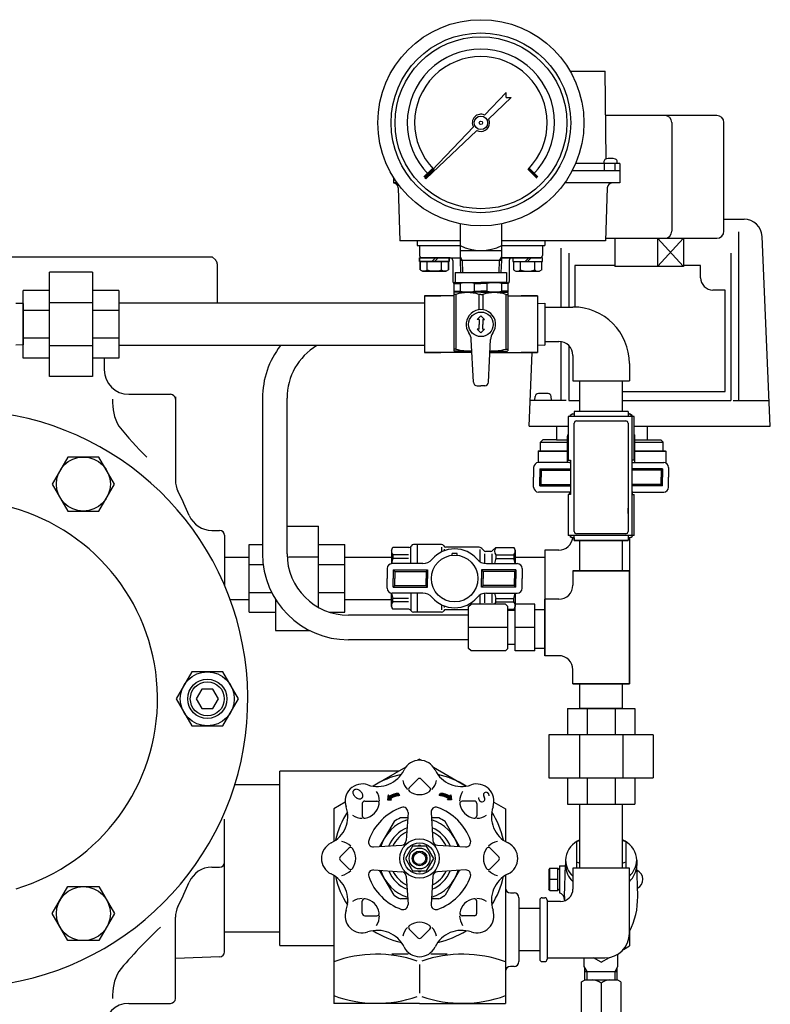
# Model space of a CAD drawing. Extents: x 0 to 1810, y 0 to 1365.
# Drawn here: x 900 to 1206, y 264 to 665 of the extents above; entities that cross this region are included whole.
import ezdxf

# ---------------------------------------------------------------- set-up
doc = ezdxf.new("R2010")
doc.units = 0
doc.header["$LTSCALE"] = 5
doc.header["$MEASUREMENT"] = 0
doc.layers.add('JISSEN', color=7, linetype='CONTINUOUS')
doc.styles.add('35FONT', font='SIMPLEX.shx', dxfattribs={"width": 0.75, "oblique": 15, "height": 3.5, "bigfont": 'BIGFONT.shx'})

msp = doc.modelspace()

# ---------------------------------------------------------------- hatches: boundary and pattern name
at = {"layer": 'JISSEN'}
h = msp.add_hatch(dxfattribs=at)
h.set_pattern_fill('LINE', color=256, angle=360, style=0)
h.set_pattern_definition([(360, (967.00049, 130.29502), (0, 0.125), [])])
h.paths.add_polyline_path([(1054.72, 349.07), (1054.14, 349.93, 0.14466), (1050.35, 348.76), (1049.96, 349.34), (1049.65, 347.38), (1051.31, 347.34), (1050.93, 347.9, -0.14466)])
h = msp.add_hatch(dxfattribs=at)
h.set_pattern_fill('LINE', color=256, angle=360, style=0)
h.set_pattern_definition([(180, (1158.39777, 130.29502), (0, 0.125), [])])
h.paths.add_polyline_path([(1074.47, 347.9), (1074.09, 347.34), (1075.75, 347.38), (1075.44, 349.34), (1075.05, 348.76, 0.14466), (1071.26, 349.93), (1070.68, 349.07, -0.14466)])

# ---------------------------------------------------------------- linework, layer by layer
for p, q in [((1124.07, 644.01), (1138.35, 644.01)), ((1138.81, 608.28), (1138.35, 644.01)), ((1089.21, 626.17), (1097.95, 635.38)), ((1097.95, 633.26), (1097.95, 635.38)), ((1100.07, 633.26), (1090.86, 624.51)), ((1097.95, 633.26), (1100.07, 633.26)), ((1183.85, 626.01), (1138.58, 626.01)), ((1165.52, 623.13), (1165.52, 578.89)), ((1186.73, 578.89), (1186.73, 623.13)), ((1064.89, 600.56), (1084.62, 621.34)), ((1086.03, 619.93), (1065.25, 600.2)), ((1144.3, 606.51), (1126.32, 606.51)), ((1137.83, 607.28), (1137.83, 606.51)), ((1137.95, 606.51), (1137.95, 603.51)), ((1142.23, 606.51), (1142.23, 603.51)), ((1143.23, 606.51), (1143.23, 607.28)), ((1144.3, 606.51), (1144.3, 598.51)), ((1142.08, 603.51), (1124.9, 603.51)), ((1138.08, 603.51), (1124.9, 603.51)), ((1144.3, 603.51), (1138.08, 603.51)), ((1052.08, 600.76), (1052.08, 598.51)), ((1053.59, 598.51), (1052.08, 598.51)), ((1064.89, 600.56), (1065.25, 600.2)), ((1144.3, 598.51), (1121.81, 598.51)), ((1053.96, 596.58), (1054.67, 575.01)), ((1139.2, 596.58), (1138.48, 575.01)), ((1079.2, 581.88), (1079.2, 571.01)), ((1096.2, 571.01), (1096.2, 581.88)), ((1186.73, 583.73), (1194.98, 583.73)), ((1192.73, 578.57), (1192.73, 509.93)), ((1079.2, 575.01), (1054.67, 575.01)), ((1061.74, 575.01), (1061.74, 573.01)), ((1138.48, 575.01), (1096.2, 575.01)), ((1113.74, 575.01), (1113.74, 573.01)), ((1138.52, 576.01), (1183.85, 576.01)), ((1142.33, 576.01), (1142.33, 564.51)), ((1159.71, 576.01), (1159.71, 564.51)), ((1159.71, 576.01), (1170.33, 564.51)), ((1170.33, 576.01), (1159.71, 564.51)), ((1170.33, 576.01), (1170.33, 564.51)), ((1205.65, 499.43), (1202.27, 576.75)), ((1061.74, 573.01), (1079.2, 573.01)), ((1062.74, 573.01), (1062.74, 569.01)), ((1079.2, 571.01), (1096.2, 571.01)), ((1079.2, 571.01), (1096.2, 571.01)), ((1079.2, 571.01), (1079.2, 567.01)), ((1096.2, 573.01), (1112.74, 573.01)), ((1096.2, 567.01), (1096.2, 571.01)), ((1102.99, 573.01), (1113.74, 573.01)), ((1112.74, 573.01), (1112.74, 569.01)), ((1120.27, 572.01), (1120.27, 548.01)), ((1123.5, 569.93), (1123.5, 548.01)), ((1189.5, 569.93), (1189.5, 509.93)), ((772.2, 568.45), (978.2, 568.45)), ((979.61, 567.04), (978.2, 568.45)), ((979.61, 567.04), (978.2, 568.45)), ((979.61, 567.04), (978.2, 568.45)), ((979.61, 567.04), (978.2, 568.45)), ((980.2, 565.63), (980.2, 549.6)), ((1062.74, 568.01), (1079.2, 568.01)), ((1062.74, 568.01), (1062.74, 566.51)), ((1062.74, 566.51), (1062.74, 568.01)), ((1074.74, 568.01), (1062.74, 568.01)), ((1062.74, 566.51), (1074.74, 566.51)), ((1074.74, 566.51), (1062.74, 566.51)), ((1062.98, 566.51), (1062.98, 563.16)), ((1062.98, 563.16), (1062.98, 566.51)), ((1063.74, 568.01), (1079.2, 568.01)), ((1075.24, 568.01), (1063.74, 568.01)), ((1075.24, 568.01), (1063.74, 568.01)), ((1065.86, 563.16), (1065.86, 566.51)), ((1065.86, 563.16), (1065.86, 566.51)), ((1069.24, 568.01), (1067.74, 566.51)), ((1070.24, 568.01), (1068.74, 566.51)), ((1071.62, 563.16), (1071.62, 566.51)), ((1071.62, 563.16), (1071.62, 566.51)), ((1074.5, 563.16), (1074.5, 566.51)), ((1074.5, 566.51), (1074.5, 563.16)), ((1074.74, 566.51), (1074.74, 568.01)), ((1074.74, 568.01), (1074.74, 566.51)), ((1076.24, 567.01), (1076.24, 558.42)), ((1076.24, 567.01), (1076.24, 558.42)), ((1079.2, 568.49), (1080.06, 567.01)), ((1096.2, 567.01), (1079.2, 567.01)), ((1079.2, 567.01), (1079.39, 562.01)), ((1080.06, 567.01), (1080.23, 562.01)), ((1095.16, 562.01), (1095.34, 567.01)), ((1095.34, 567.01), (1096.2, 568.49)), ((1096.01, 562.01), (1096.2, 567.01)), ((1111.74, 568.01), (1096.2, 568.01)), ((1096.2, 568.01), (1111.74, 568.01)), ((1099.24, 567.01), (1099.24, 558.42)), ((1099.24, 567.01), (1099.24, 558.42)), ((1111.74, 568.01), (1100.24, 568.01)), ((1112.74, 568.01), (1100.74, 568.01)), ((1112.74, 568.01), (1100.74, 568.01)), ((1100.74, 568.01), (1100.74, 566.51)), ((1100.74, 568.01), (1100.74, 566.51)), ((1100.74, 566.51), (1112.74, 566.51)), ((1100.74, 566.51), (1112.74, 566.51)), ((1100.98, 566.51), (1100.98, 563.16)), ((1100.98, 566.51), (1100.98, 563.16)), ((1103.13, 568.01), (1103.24, 568.11)), ((1103.86, 563.16), (1103.86, 566.51)), ((1103.86, 563.16), (1103.86, 566.51)), ((1107.24, 568.01), (1105.74, 566.51)), ((1108.24, 568.01), (1106.74, 566.51)), ((1109.62, 563.16), (1109.62, 566.51)), ((1109.62, 563.16), (1109.62, 566.51)), ((1112.5, 563.16), (1112.5, 566.51)), ((1112.5, 563.16), (1112.5, 566.51)), ((1112.74, 566.51), (1112.74, 568.01)), ((1112.74, 566.51), (1112.74, 568.01)), ((929.45, 562.2), (911.95, 562.2)), ((911.95, 519.7), (911.95, 562.2)), ((929.45, 562.2), (929.45, 519.7)), ((1062.98, 563.16), (1063.93, 562.61)), ((1062.98, 563.16), (1063.93, 562.61)), ((1063.93, 562.61), (1073.54, 562.61)), ((1073.54, 562.61), (1063.93, 562.61)), ((1074.5, 563.16), (1073.54, 562.61)), ((1074.5, 563.16), (1073.54, 562.61)), ((1077.2, 562.01), (1098.2, 562.01)), ((1077.2, 562.01), (1077.2, 558.03)), ((1098.2, 562.01), (1098.2, 558.03)), ((1100.98, 563.16), (1101.93, 562.61)), ((1100.98, 563.16), (1101.93, 562.61)), ((1101.93, 562.61), (1111.54, 562.61)), ((1101.93, 562.61), (1111.54, 562.61)), ((1112.5, 563.16), (1111.54, 562.61)), ((1112.5, 563.16), (1111.54, 562.61)), ((1142.33, 564.95), (1125.95, 564.95)), ((1125.95, 564.95), (1125.95, 548)), ((1170.33, 564.51), (1142.33, 564.51)), ((1177.24, 564.95), (1170.33, 564.95)), ((1177.24, 559.92), (1177.24, 564.95)), ((1076.95, 558.01), (1076.7, 557.86)), ((1076.7, 557.86), (1076.7, 554.15)), ((1076.7, 557.58), (1079.29, 557.58)), ((1076.95, 558.01), (1087.7, 558.01)), ((1079.29, 557.58), (1079.29, 554.44)), ((1085.1, 557.58), (1087.7, 557.58)), ((1085.1, 554.44), (1085.1, 557.58)), ((1098.45, 558.01), (1087.7, 558.01)), ((1090.29, 557.58), (1087.7, 557.58)), ((1090.29, 554.44), (1090.29, 557.58)), ((1098.7, 557.58), (1096.1, 557.58)), ((1096.1, 557.58), (1096.1, 554.44)), ((1098.45, 558.01), (1098.7, 557.86)), ((1098.7, 557.86), (1098.7, 554.15)), ((1098.94, 557.72), (1098.7, 557.47)), ((901.2, 527.2), (901.2, 554.7)), ((911.95, 554.7), (901.2, 554.7)), ((940.2, 554.7), (929.45, 554.7)), ((940.2, 554.7), (940.2, 527.2)), ((1076.7, 554.44), (1079.29, 554.44)), ((1076.7, 554.15), (1076.7, 530.15)), ((1076.95, 554.01), (1076.7, 554.15)), ((1076.95, 554.01), (1076.7, 553.86)), ((1087.7, 554.01), (1076.95, 554.01)), ((1085.1, 554.44), (1087.7, 554.44)), ((1090.29, 554.44), (1087.7, 554.44)), ((1087.7, 554.01), (1098.45, 554.01)), ((1098.7, 554.44), (1096.1, 554.44)), ((1098.45, 554.01), (1098.7, 554.15)), ((1098.45, 554.01), (1098.7, 553.86)), ((1098.7, 553.86), (1098.7, 530.15)), ((1187.29, 554.89), (1182.26, 554.89)), ((1187.29, 513.66), (1187.29, 554.89)), ((901.2, 549.37), (898.2, 549.46)), ((901.2, 529.45), (901.2, 552.45)), ((901.2, 532.3), (901.2, 549.6)), ((901.2, 549.37), (901.2, 532.54)), ((929.45, 549.76), (911.95, 549.76)), ((1064.7, 549.6), (940.2, 549.6)), ((1076.7, 552.51), (1064.7, 552.51)), ((1064.7, 552.51), (1064.7, 544.09)), ((1064.7, 552.51), (1071.34, 552.51)), ((1064.7, 552.51), (1064.7, 529.51)), ((1064.7, 549.42), (1064.7, 544.09)), ((1077.53, 553.14), (1076.7, 553.14)), ((1077.53, 553.14), (1077.53, 530.87)), ((1086.87, 553.14), (1086.87, 546.9)), ((1087.7, 553.14), (1086.87, 553.14)), ((1087.7, 553.14), (1088.53, 553.14)), ((1088.53, 553.14), (1088.53, 546.9)), ((1097.87, 553.14), (1097.87, 530.87)), ((1097.87, 553.14), (1098.7, 553.14)), ((1098.7, 552.51), (1110.7, 552.51)), ((1110.7, 552.51), (1104.06, 552.51)), ((1110.7, 552.51), (1110.7, 529.51)), ((1110.7, 552.51), (1110.7, 529.51)), ((1110.7, 552.51), (1110.7, 529.51)), ((1110.7, 552.51), (1110.7, 529.51)), ((1110.7, 549.42), (1113.7, 549.52)), ((1110.7, 549.42), (1110.7, 532.59)), ((1113.7, 549.52), (1113.7, 532.5)), ((911.95, 546.65), (901.2, 546.65)), ((940.2, 546.65), (929.45, 546.65)), ((1113.7, 548.01), (1125.2, 548.01)), ((1087.7, 544.45), (1086.2, 542.95)), ((1086.95, 542.95), (1086.2, 542.95)), ((1086.95, 542.95), (1086.95, 540.95)), ((1087.7, 544.45), (1089.2, 542.95)), ((1088.45, 542.95), (1089.2, 542.95)), ((1088.45, 542.95), (1088.45, 540.95)), ((1087.7, 537.45), (1086.2, 538.95)), ((1086.95, 538.95), (1086.2, 538.95)), ((1086.95, 538.95), (1086.95, 540.95)), ((1087.7, 537.45), (1089.2, 538.95)), ((1088.45, 538.95), (1088.45, 540.95)), ((1088.45, 538.95), (1089.2, 538.95)), ((911.95, 535.26), (901.2, 535.26)), ((940.2, 535.26), (929.45, 535.26)), ((1084.64, 517.4), (1083.77, 534.72)), ((1090.76, 517.4), (1091.63, 534.72)), ((1113.7, 534.01), (1119.45, 534.01)), ((1120.27, 533.95), (1120.27, 509.93)), ((901.2, 532.54), (898.2, 532.45)), ((929.45, 532.15), (911.95, 532.15)), ((1064.7, 532.3), (940.2, 532.3)), ((1084.03, 529.51), (1064.7, 529.51)), ((1064.7, 529.51), (1071.34, 529.51)), ((1077.53, 530.87), (1076.7, 530.87)), ((1076.95, 530.01), (1076.7, 530.15)), ((1084.01, 530.01), (1076.95, 530.01)), ((1091.37, 529.51), (1110.7, 529.51)), ((1091.39, 530.01), (1098.45, 530.01)), ((1097.87, 530.87), (1098.7, 530.87)), ((1098.45, 530.01), (1098.7, 530.15)), ((1110.7, 529.51), (1104.06, 529.51)), ((1110.7, 529.51), (1104.95, 529.51)), ((1107.35, 499.43), (1108.66, 529.51)), ((1110.7, 532.59), (1113.7, 532.5)), ((1123.5, 532.34), (1123.5, 509.93)), ((911.95, 527.2), (901.2, 527.2)), ((940.2, 527.2), (929.45, 527.2)), ((934.2, 527.2), (934.2, 522.45)), ((1125.2, 528.26), (1125.2, 518.01)), ((1148.2, 525.01), (1148.2, 518.01)), ((929.45, 519.7), (911.95, 519.7)), ((1125.2, 518.01), (1148.2, 518.01)), ((1128.05, 505.45), (1128.05, 518.01)), ((1145.35, 505.45), (1145.35, 518.01)), ((1086.14, 515.95), (1087.7, 515.95)), ((1089.26, 515.95), (1087.7, 515.95)), ((1145.35, 513.66), (1187.29, 513.66)), ((944.2, 512.45), (961.2, 512.45)), ((963.2, 511.45), (963.2, 477.43)), ((998.7, 510.9), (998.7, 447.51)), ((1008.7, 447.51), (1008.7, 510.9)), ((1122.49, 509.93), (1107.81, 509.93)), ((1122.49, 509.93), (1107.81, 509.93)), ((1109.72, 510.05), (1109.86, 511.59)), ((1109.72, 510.05), (1109.86, 511.59)), ((1115.05, 512.78), (1111.15, 512.78)), ((1116.48, 510.05), (1116.35, 511.59)), ((1116.48, 510.05), (1116.35, 511.59)), ((1123.5, 509.93), (1128.05, 509.93)), ((1145.35, 509.93), (1189.5, 509.93)), ((1190.51, 509.93), (1205.19, 509.93)), ((1147.7, 505.45), (1125.7, 505.45)), ((1125.7, 505.45), (1125.7, 503.45)), ((1147.7, 505.45), (1147.7, 503.45)), ((1125.7, 503.45), (1123.2, 503.45)), ((1123.2, 503.45), (1123.2, 485.65)), ((1125.2, 504.45), (1124.1, 503.82)), ((1124.1, 503.45), (1124.1, 503.82)), ((1125.2, 504.45), (1125.7, 504.45)), ((1150.2, 503.45), (1125.7, 503.45)), ((1126.7, 501.65), (1146.7, 501.65)), ((1148.2, 504.45), (1147.7, 504.45)), ((1148.2, 504.45), (1149.3, 503.82)), ((1149.2, 503.45), (1149.2, 454.95)), ((1149.3, 503.45), (1149.3, 503.82)), ((1150.2, 485.65), (1150.2, 503.45)), ((1107.35, 499.43), (1123.2, 499.43)), ((1118.5, 499.38), (1118.5, 493.95)), ((1125.7, 456.65), (1125.7, 500.65)), ((1147.7, 500.65), (1147.7, 456.65)), ((1150.2, 499.43), (1205.65, 499.43)), ((1155.5, 499.38), (1155.5, 493.95)), ((1113, 493.95), (1112, 492.95)), ((1118.5, 493.95), (1113, 493.95)), ((1118.5, 493.95), (1122.95, 493.95)), ((1122.95, 493.95), (1122.95, 495.45)), ((1122.95, 484.65), (1122.95, 493.95)), ((1150.45, 493.95), (1150.45, 495.45)), ((1150.45, 493.95), (1155.5, 493.95)), ((1150.45, 484.65), (1150.45, 493.95)), ((1155.5, 493.95), (1161, 493.95)), ((1161, 493.95), (1162, 492.95)), ((1111.2, 489.45), (1111, 489.25)), ((1111, 489.25), (1122.95, 489.25)), ((1111, 489.25), (1111, 484.64)), ((1111.2, 489.45), (1112, 489.45)), ((1112, 492.95), (1122.95, 492.95)), ((1112, 489.45), (1112, 492.95)), ((1112, 489.45), (1122.95, 489.45)), ((1150.45, 492.95), (1162, 492.95)), ((1150.45, 489.45), (1162.8, 489.45)), ((1150.45, 489.25), (1163, 489.25)), ((1162, 489.45), (1162, 492.95)), ((1162, 489.45), (1162.8, 489.45)), ((1162.8, 489.45), (1163, 489.25)), ((1163, 489.25), (1163, 484.49)), ((1123.2, 485.65), (1124.2, 485.65)), ((1124.2, 485.65), (1124.2, 471.65)), ((1150.2, 485.65), (1149.2, 485.65)), ((1109.2, 482.65), (1109.2, 478.65)), ((1123.74, 484.65), (1111.2, 484.65)), ((1111.7, 482.15), (1111.7, 478.65)), ((1111.7, 482.15), (1112.3, 481.55)), ((1111.7, 482.15), (1124.2, 482.15)), ((1112.3, 481.55), (1124.2, 481.55)), ((1112.3, 481.55), (1112.3, 478.65)), ((1147.7, 482.15), (1147.7, 478.65)), ((1161.7, 482.15), (1149.2, 482.15)), ((1161.1, 481.55), (1149.2, 481.55)), ((1149.66, 484.65), (1162.2, 484.65)), ((1161.7, 482.15), (1161.1, 481.55)), ((1161.1, 481.55), (1161.1, 478.65)), ((1161.7, 482.15), (1161.7, 478.65)), ((1164.2, 482.65), (1164.2, 478.65)), ((1109.2, 474.65), (1109.2, 478.65)), ((1111.7, 475.15), (1111.7, 478.65)), ((1112.3, 475.75), (1112.3, 478.65)), ((1161.1, 475.75), (1161.1, 478.65)), ((1161.7, 475.15), (1161.7, 478.65)), ((1164.2, 474.65), (1164.2, 478.65)), ((1111.7, 475.15), (1112.3, 475.75)), ((1111.7, 475.15), (1124.2, 475.15)), ((1112.3, 475.75), (1124.2, 475.75)), ((1161.1, 475.75), (1149.2, 475.75)), ((1161.7, 475.15), (1149.2, 475.15)), ((1161.7, 475.15), (1161.1, 475.75)), ((1123.74, 472.65), (1111.2, 472.65)), ((1123.2, 471.65), (1123.2, 454.95)), ((1124.2, 471.65), (1123.2, 471.65)), ((1123.95, 471.65), (1123.95, 472.65)), ((1149.2, 471.65), (1150.2, 471.65)), ((1149.45, 471.65), (1149.45, 472.65)), ((1149.66, 472.65), (1162.2, 472.65)), ((1150.2, 454.95), (1150.2, 471.65)), ((1147.7, 463.87), (1147.7, 466.04)), ((1008.7, 458.76), (1021.45, 458.76)), ((1021.45, 425.72), (1021.45, 458.76)), ((978.02, 457.05), (981.2, 457.05)), ((983.2, 455.05), (983.2, 434.74)), ((1136.7, 454.95), (1123.2, 454.95)), ((1124.1, 454.95), (1124.1, 454.59)), ((1125.2, 453.95), (1124.1, 454.59)), ((1125.7, 453.95), (1125.2, 453.95)), ((1125.7, 453.95), (1125.2, 453.95)), ((1125.7, 452.95), (1125.7, 454.95)), ((1125.7, 453.96), (1125.7, 452.95)), ((1146.7, 455.65), (1126.7, 455.65)), ((1150.2, 454.95), (1136.7, 454.95)), ((1147.7, 454.95), (1147.7, 452.95)), ((1148.2, 453.95), (1147.7, 453.95)), ((1148.2, 453.95), (1147.7, 453.95)), ((1148.2, 453.95), (1149.3, 454.59)), ((1148.2, 453.99), (1148.2, 410.51)), ((1149.3, 454.95), (1149.3, 454.59)), ((993.2, 423.76), (993.2, 451.26)), ((993.2, 451.26), (998.7, 451.26)), ((1021.45, 451.26), (1032.2, 451.26)), ((1032.2, 423.76), (1032.2, 451.26)), ((1051.2, 449.01), (1051.83, 450.11)), ((1058.39, 450.11), (1051.83, 450.11)), ((1059.2, 443.51), (1059.2, 450.51)), ((1061.7, 451.26), (1060.2, 451.26)), ((1071.7, 451.26), (1061.7, 451.26)), ((1061.7, 451.26), (1061.7, 443.51)), ((1071.7, 450.26), (1071.7, 448.27)), ((1072.7, 449.4), (1072.7, 448.71)), ((1086.62, 450.26), (1073.43, 450.26)), ((1087.45, 444.19), (1087.45, 449.26)), ((1088.91, 448.8), (1088.03, 449.67)), ((1092.49, 448.8), (1093.8, 450.11)), ((1092.49, 448.8), (1093.8, 450.11)), ((1093.8, 450.11), (1101.06, 450.11)), ((1093.8, 450.11), (1101.06, 450.11)), ((1101.7, 449.01), (1101.06, 450.11)), ((1147.7, 452.95), (1125.7, 452.95)), ((1125.7, 452.95), (1147.7, 452.95)), ((1128.05, 440.51), (1128.05, 452.95)), ((1145.35, 440.51), (1145.35, 452.95)), ((983.2, 446.21), (983.2, 434.79)), ((983.2, 446.16), (983.2, 434.74)), ((983.2, 446.16), (983.2, 434.79)), ((983.2, 446.16), (993.2, 446.16)), ((1009.25, 446.31), (1021.45, 446.31)), ((1032.2, 446.16), (1051.2, 446.16)), ((1051.2, 449.01), (1051.2, 443.49)), ((1058.2, 447.12), (1051.83, 447.12)), ((1051.83, 447.12), (1051.83, 445.65)), ((1058.2, 445.65), (1051.83, 445.65)), ((1076, 446.9), (1076, 447.6)), ((1078, 446.9), (1078, 447.6)), ((1089.2, 447.51), (1089.2, 443.57)), ((1091.78, 448.51), (1089.61, 448.51)), ((1092.2, 447.51), (1092.2, 443.51)), ((1093.8, 447.12), (1101.06, 447.12)), ((1093.8, 447.12), (1101.06, 447.12)), ((1093.8, 447.12), (1093.8, 445.65)), ((1093.8, 445.65), (1101.06, 445.65)), ((1101.06, 447.12), (1101.06, 445.65)), ((1101.7, 449.01), (1101.7, 443.51)), ((1101.7, 446.16), (1113.7, 446.16)), ((1101.7, 446.16), (1113.7, 446.16)), ((1119.45, 449.01), (1113.7, 449.01)), ((1113.7, 449.01), (1113.7, 426.01)), ((1113.7, 449.01), (1113.7, 426.01)), ((1113.7, 446.16), (1113.7, 428.86)), ((1113.7, 446.16), (1113.7, 428.86)), ((1113.7, 446.16), (1113.7, 428.86)), ((1113.7, 446.16), (1113.7, 428.86)), ((1113.7, 446.16), (1113.7, 428.86)), ((1113.7, 446.16), (1113.7, 428.86)), ((993.2, 443.2), (998.96, 443.2)), ((1021.45, 443.2), (1032.2, 443.2)), ((1049.5, 441.51), (1049.5, 437.51)), ((1064.04, 443.51), (1051.5, 443.51)), ((1089.96, 443.51), (1102.5, 443.51)), ((1104.5, 441.51), (1104.5, 437.51)), ((1104.5, 441.51), (1104.5, 437.51)), ((1049.5, 433.51), (1049.5, 437.51)), ((1052, 440.95), (1066, 440.95)), ((1052, 440.95), (1052, 437.45)), ((1052, 440.95), (1052, 437.45)), ((1052, 440.95), (1052.6, 440.35)), ((1052, 433.95), (1052, 437.45)), ((1052, 433.95), (1052, 437.45)), ((1052.6, 440.35), (1065.4, 440.35)), ((1052.6, 440.35), (1052.6, 437.45)), ((1052.6, 434.55), (1052.6, 437.45)), ((1066, 440.95), (1065.4, 440.35)), ((1065.4, 440.35), (1065.4, 437.45)), ((1065.4, 434.55), (1065.4, 437.45)), ((1066, 440.95), (1066, 437.45)), ((1066, 433.95), (1066, 437.45)), ((1102, 440.95), (1088, 440.95)), ((1088, 440.95), (1088, 437.45)), ((1088, 440.95), (1088.6, 440.35)), ((1088, 433.95), (1088, 437.45)), ((1101.4, 440.35), (1088.6, 440.35)), ((1088.6, 440.35), (1088.6, 437.45)), ((1088.6, 434.55), (1088.6, 437.45)), ((1102, 440.95), (1101.4, 440.35)), ((1101.4, 440.35), (1101.4, 437.45)), ((1101.4, 434.55), (1101.4, 437.45)), ((1102, 440.95), (1102, 437.45)), ((1102, 433.95), (1102, 437.45)), ((1104.5, 433.51), (1104.5, 437.51)), ((1104.5, 433.51), (1104.5, 437.51)), ((1125.2, 440.51), (1125.2, 434.76)), ((1125.2, 440.51), (1125.2, 434.76)), ((1125.2, 440.51), (1125.2, 434.76)), ((1125.2, 440.51), (1125.2, 434.76)), ((1148.2, 440.51), (1125.2, 440.51)), ((1125.2, 440.51), (1148.2, 440.51)), ((1148.2, 440.51), (1125.2, 440.51)), ((1148.2, 440.51), (1125.2, 440.51)), ((1125.2, 440.51), (1148.2, 440.51)), ((1148.2, 440.51), (1125.2, 440.51)), ((1148.2, 394.51), (1148.2, 440.51)), ((1148.2, 440.51), (1148.2, 394.51)), ((1052, 433.95), (1052.6, 434.55)), ((1052, 433.95), (1066, 433.95)), ((1052.6, 434.55), (1065.4, 434.55)), ((1066, 433.95), (1065.4, 434.55)), ((1088, 433.95), (1088.6, 434.55)), ((1102, 433.95), (1088, 433.95)), ((1101.4, 434.55), (1088.6, 434.55)), ((1102, 433.95), (1101.4, 434.55)), ((993.2, 431.81), (1002.42, 431.81)), ((1003.95, 429.07), (1003.95, 416.26)), ((1021.45, 431.81), (1032.2, 431.81)), ((1051.2, 426.01), (1051.2, 431.53)), ((1064.04, 431.51), (1051.5, 431.51)), ((1058.2, 429.37), (1051.83, 429.37)), ((1051.83, 427.89), (1051.83, 429.37)), ((1059.2, 431.51), (1059.2, 424.49)), ((1061.7, 431.51), (1061.7, 423.76)), ((1087.45, 427.01), (1087.45, 430.83)), ((1089.2, 431.45), (1089.2, 427.51)), ((1089.96, 431.51), (1102.5, 431.51)), ((1092.2, 431.51), (1092.2, 427.51)), ((1093.8, 429.37), (1101.06, 429.37)), ((1093.8, 427.89), (1093.8, 429.37)), ((1101.06, 427.89), (1101.06, 429.37)), ((1101.06, 427.89), (1101.06, 429.37)), ((1101.7, 431.51), (1101.7, 426.01)), ((1101.7, 431.51), (1101.7, 426.01)), ((985.55, 428.86), (993.2, 428.86)), ((1003.95, 428.71), (1004.18, 428.71)), ((1032.2, 428.86), (1051.2, 428.86)), ((1051.2, 426.01), (1051.83, 424.91)), ((1058.2, 427.89), (1051.83, 427.89)), ((1071.7, 426.74), (1071.7, 424.76)), ((1072.7, 426.31), (1072.7, 425.62)), ((1082.7, 426.01), (1083.7, 427.01)), ((1082.7, 409.01), (1082.7, 426.01)), ((1097.73, 427.01), (1083.7, 427.01)), ((1093.8, 427.89), (1101.06, 427.89)), ((1098.73, 426.01), (1097.73, 427.01)), ((1098.73, 426.01), (1097.73, 427.01)), ((1098.73, 409.01), (1098.73, 426.01)), ((1101.7, 426.01), (1101.06, 424.91)), ((1101.7, 426.01), (1101.06, 424.91)), ((1109.7, 427.01), (1101.7, 427.01)), ((1109.7, 427.01), (1101.7, 427.01)), ((1101.7, 408.01), (1101.7, 427.01)), ((1109.7, 408.01), (1109.7, 427.01)), ((1119.45, 429.01), (1113.7, 429.01)), ((1119.45, 429.01), (1113.7, 429.01)), ((1119.45, 429.01), (1113.7, 429.01)), ((1119.45, 429.01), (1113.7, 429.01)), ((1113.7, 406.01), (1113.7, 429.01)), ((1113.7, 429.01), (1113.7, 406.01)), ((1113.7, 409.01), (1113.7, 426.01)), ((993.2, 423.76), (1003.95, 423.76)), ((1025.89, 423.76), (1032.2, 423.76)), ((1082.7, 422.51), (1033.7, 422.51)), ((1058.39, 424.91), (1051.83, 424.91)), ((1061.7, 423.76), (1060.2, 423.76)), ((1071.7, 423.76), (1061.7, 423.76)), ((1082.7, 424.76), (1073.43, 424.76)), ((1098.73, 424.91), (1101.06, 424.91)), ((1098.73, 424.91), (1101.06, 424.91)), ((1098.73, 424.86), (1101.7, 424.86)), ((1098.73, 424.86), (1101.7, 424.86)), ((1101.7, 424.41), (1098.73, 424.41)), ((1109.7, 424.86), (1113.7, 424.86)), ((1109.7, 424.86), (1113.7, 424.86)), ((1098.73, 417.51), (1082.7, 417.51)), ((1109.7, 417.51), (1101.7, 417.51)), ((1003.95, 416.26), (1017.94, 416.26)), ((1082.7, 412.51), (1033.7, 412.51)), ((1083.7, 408.01), (1082.7, 409.01)), ((1097.73, 408.01), (1098.73, 409.01)), ((1101.7, 410.61), (1098.73, 410.61)), ((1113.7, 409.01), (1109.7, 409.01)), ((1097.73, 408.01), (1083.7, 408.01)), ((1109.7, 408.01), (1101.7, 408.01)), ((1119.45, 406.01), (1113.7, 406.01)), ((1119.45, 406.01), (1113.7, 406.01)), ((1125.2, 394.51), (1125.2, 400.26)), ((1125.2, 394.51), (1125.2, 400.26)), ((1148.2, 394.51), (1125.2, 394.51)), ((1125.2, 394.51), (1148.2, 394.51)), ((1148.2, 394.51), (1125.2, 394.51)), ((1128.05, 384.51), (1128.05, 394.51)), ((1145.35, 384.51), (1145.35, 394.51)), ((1122.95, 384.51), (1150.45, 384.51)), ((1122.95, 384.51), (1122.95, 373.76)), ((1125.2, 384.51), (1148.2, 384.51)), ((1145.35, 384.51), (1128.05, 384.51)), ((1131, 384.51), (1131, 373.76)), ((1142.39, 384.51), (1142.39, 373.76)), ((1150.45, 384.51), (1150.45, 373.76)), ((1157.95, 373.76), (1115.45, 373.76)), ((1115.45, 373.76), (1115.45, 356.26)), ((1127.9, 373.76), (1127.9, 356.26)), ((1145.5, 373.76), (1145.5, 356.26)), ((1157.95, 373.76), (1157.95, 356.26)), ((1062.7, 363.87), (1061.9, 363.41)), ((1062.7, 363.87), (1063.5, 363.41)), ((1054.19, 358.95), (1005.7, 358.95)), ((1005.7, 287.95), (1005.7, 358.95)), ((1057.07, 360.62), (1043.68, 352.89)), ((1068.32, 360.62), (1081.71, 352.89)), ((1005.7, 353.45), (987.37, 353.45)), ((1061.99, 355.75), (1058.52, 352.27)), ((1063.41, 355.75), (1066.88, 352.27)), ((1115.45, 356.26), (1157.95, 356.26)), ((1122.95, 356.26), (1122.95, 345.51)), ((1131, 356.26), (1131, 345.51)), ((1142.39, 356.26), (1142.39, 345.51)), ((1150.45, 356.26), (1150.45, 345.51)), ((1049.96, 349.34), (1049.65, 347.38)), ((1050.35, 348.76), (1049.96, 349.34)), ((1054.72, 349.07), (1054.14, 349.93)), ((1070.68, 349.07), (1071.26, 349.93)), ((1075.05, 348.76), (1075.44, 349.34)), ((1075.44, 349.34), (1075.75, 347.38)), ((1032.38, 346.36), (1027.7, 343.66)), ((1039.36, 345.79), (1039.36, 340.87)), ((1040.36, 346.79), (1045.28, 346.79)), ((1049.65, 347.38), (1051.31, 347.34)), ((1051.31, 347.34), (1050.93, 347.9)), ((1074.09, 347.34), (1074.47, 347.9)), ((1075.75, 347.38), (1074.09, 347.34)), ((1085.03, 346.79), (1080.12, 346.79)), ((1086.03, 345.79), (1086.03, 340.87)), ((1093.02, 346.36), (1097.7, 343.66)), ((1122.95, 345.51), (1150.45, 345.51)), ((1125.2, 345.51), (1148.2, 345.51)), ((1125.2, 345.51), (1148.2, 345.51)), ((1128.05, 345.51), (1145.35, 345.51)), ((1128.05, 319.45), (1128.05, 345.51)), ((1145.35, 319.45), (1145.35, 345.51)), ((1027.7, 343.66), (1027.7, 330.33)), ((1058.02, 342.18), (1057.29, 330.73)), ((1067.38, 342.18), (1068.11, 330.73)), ((1097.7, 343.66), (1097.7, 330.33)), ((983.2, 285.39), (983.2, 339.45)), ((1043.97, 328.13), (1055.42, 328.86)), ((1069.97, 328.86), (1081.43, 328.13)), ((1128.05, 330.71), (1126.7, 330.21)), ((1126.7, 330.21), (1126.7, 319.45)), ((1146.7, 330.21), (1145.35, 330.71)), ((1146.7, 330.21), (1146.7, 319.45)), ((1030.41, 324.16), (1033.88, 327.64)), ((1062.35, 328.76), (1062.04, 328.45)), ((1063.36, 328.45), (1063.05, 328.76)), ((1094.99, 324.16), (1091.52, 327.64)), ((1030.41, 322.75), (1033.88, 319.27)), ((1094.99, 322.75), (1091.52, 319.27)), ((1121.81, 308.09), (1122.2, 320.84)), ((1122.2, 322.74), (1122.2, 320.62)), ((1126.7, 322.04), (1128.05, 321.53)), ((1145.35, 321.53), (1146.7, 322.04)), ((1151.2, 322.74), (1151.2, 320.62)), ((1151.59, 308.09), (1151.2, 320.84)), ((978.02, 319.86), (981.2, 319.86)), ((1043.97, 318.78), (1055.42, 318.05)), ((1062.04, 318.45), (1062.35, 318.15)), ((1063.05, 318.15), (1063.36, 318.45)), ((1081.43, 318.78), (1069.97, 318.05)), ((1115.74, 319.46), (1115.45, 318.96)), ((1115.45, 318.96), (1115.45, 310.96)), ((1115.74, 319.46), (1119.1, 319.46)), ((1115.74, 310.46), (1115.74, 319.46)), ((1119.1, 319.46), (1119.7, 318.86)), ((1119.1, 310.46), (1119.1, 319.46)), ((1119.7, 320.46), (1122.2, 320.46)), ((1119.7, 320.46), (1119.7, 309.46)), ((1148.2, 319.45), (1125.2, 319.45)), ((1125.2, 319.45), (1125.2, 310.95)), ((1148.2, 292.95), (1148.2, 319.45)), ((1027.7, 316.58), (1027.7, 264.45)), ((1057.29, 316.18), (1058.02, 304.73)), ((1068.11, 316.18), (1067.38, 304.73)), ((1097.7, 316.58), (1097.7, 264.45)), ((1115.74, 314.96), (1119.1, 314.96)), ((1099.7, 309.45), (1101.2, 309.45)), ((1115.74, 310.46), (1115.45, 310.96)), ((1115.74, 310.46), (1119.1, 310.46)), ((1119.1, 310.46), (1119.7, 311.06)), ((1039.36, 301.12), (1039.36, 306.04)), ((1086.03, 301.12), (1086.03, 306.04)), ((1103.2, 307.45), (1103.2, 281.45)), ((1111.7, 306.45), (1111.7, 282.45)), ((1112.7, 307.45), (1113.7, 307.45)), ((1114.7, 306.45), (1114.7, 282.45)), ((1120.2, 305.95), (1114.7, 305.95)), ((1111.7, 303.1), (1103.2, 303.1)), ((963.2, 266.45), (963.2, 299.48)), ((1040.36, 300.12), (1045.28, 300.12)), ((1085.03, 300.12), (1080.12, 300.12)), ((1005.7, 293.45), (983.2, 293.45)), ((1061.99, 291.16), (1058.52, 294.64)), ((1063.41, 291.16), (1066.88, 294.64)), ((1148.2, 294.45), (1148.2, 287.81)), ((1005.7, 287.95), (1027.7, 287.95)), ((1111.7, 285.8), (1103.2, 285.8)), ((1145.75, 286.4), (1148.2, 287.81)), ((981.27, 283.39), (963.2, 282.76)), ((1058.08, 284.45), (1051.43, 284.45)), ((1073.96, 284.45), (1067.31, 284.45)), ((1112.7, 281.45), (1113.7, 281.45)), ((1114.7, 282.95), (1138.2, 282.95)), ((1129.84, 279.45), (1129.84, 282.95)), ((1136.7, 281.17), (1133.62, 282.95)), ((1136.7, 281.17), (1140.09, 283.14)), ((1143.55, 279.45), (1143.55, 284.51)), ((1062.7, 280.33), (1062.7, 268.58)), ((1101.2, 279.45), (1099.7, 279.45)), ((1130.98, 277.45), (1129.84, 279.45)), ((1130.98, 277.45), (1129.84, 279.45)), ((1130.98, 277.45), (1129.84, 279.45)), ((1130.98, 277.45), (1129.84, 279.45)), ((1130.12, 273.95), (1130.12, 278.97)), ((1130.12, 273.95), (1130.12, 278.97)), ((1130.12, 277.45), (1143.28, 277.45)), ((1130.12, 277.45), (1143.28, 277.45)), ((1130.12, 277.45), (1143.28, 277.45)), ((1130.12, 277.45), (1143.28, 277.45)), ((1130.98, 273.95), (1130.98, 277.45)), ((1130.98, 273.95), (1130.98, 277.45)), ((1142.42, 277.45), (1143.55, 279.45)), ((1142.42, 277.45), (1143.55, 279.45)), ((1142.42, 277.45), (1143.55, 279.45)), ((1142.42, 277.45), (1143.55, 279.45)), ((1142.42, 273.95), (1142.42, 277.45)), ((1142.42, 273.95), (1142.42, 277.45)), ((1143.28, 273.95), (1143.28, 278.97)), ((1143.28, 273.95), (1143.28, 278.97)), ((1128.7, 273.24), (1129.94, 273.95)), ((1128.7, 273.24), (1129.94, 273.95)), ((1128.7, 259.67), (1128.7, 273.24)), ((1142.42, 273.95), (1129.94, 273.95)), ((1142.42, 273.95), (1129.94, 273.95)), ((1143.46, 273.95), (1142.42, 273.95)), ((1143.46, 273.95), (1142.42, 273.95)), ((1144.7, 273.24), (1143.46, 273.95)), ((1144.7, 273.24), (1143.46, 273.95)), ((1144.7, 273.24), (1144.7, 259.67)), ((1136.7, 272.62), (1136.7, 260.29)), ((944.2, 264.45), (961.2, 264.45)), ((1062.7, 264.45), (1027.7, 264.45)), ((1062.7, 264.45), (1097.7, 264.45))]:
    msp.add_line(p, q, dxfattribs=at)
at = {"layer": 'JISSEN', "linetype": 'Continuous'}
for p, q in [((1068.05, 604.49), (1064.51, 600.95)), ((1064.58, 600.87), (1068.11, 604.41)), ((1068.25, 604.27), (1064.72, 600.73)), ((1064.86, 600.59), (1068.39, 604.13)), ((1064.93, 600.52), (1068.47, 604.06)), ((1106.93, 604.06), (1110.47, 600.52)), ((1110.54, 600.59), (1107, 604.13)), ((1107.15, 604.27), (1110.68, 600.73)), ((1110.82, 600.87), (1107.29, 604.41)), ((1110.89, 600.95), (1107.35, 604.49))]:
    msp.add_line(p, q, dxfattribs=at)
at = {"layer": 'JISSEN'}
for points in [[(919.35, 486.92), (913, 475.92), (919.35, 464.92), (932.05, 464.92), (938.4, 475.92), (932.05, 486.92)], [(969.85, 399.45), (963.5, 388.45), (969.85, 377.45), (982.55, 377.45), (988.9, 388.45), (982.55, 399.45)], [(973.95, 392.35), (971.7, 388.45), (973.95, 384.56), (978.45, 384.56), (980.7, 388.45), (978.45, 392.35)], [(1059.81, 328.45), (1056.93, 323.45), (1059.81, 318.45), (1065.59, 318.45), (1068.47, 323.45), (1065.59, 328.45)], [(919.35, 289.99), (913, 300.99), (919.35, 311.99), (932.05, 311.99), (938.4, 300.99), (932.05, 289.99)]]:
    msp.add_lwpolyline(points, close=True, dxfattribs=at)
for points in [[(1052.31, 338.46), (1046.44, 328.29)], [(1057.88, 339.95), (1054.9, 339.95)], [(1070.5, 339.95), (1067.52, 339.95)], [(1078.96, 328.29), (1073.09, 338.46)], [(1052.31, 308.45), (1046.44, 318.62)], [(1078.96, 318.62), (1073.09, 308.45)], [(1057.88, 306.95), (1054.9, 306.95)], [(1070.5, 306.95), (1067.52, 306.95)]]:
    msp.add_lwpolyline(points, dxfattribs=at)
for centre, radius in [((1087.7, 623.01), 42), ((1087.7, 623.01), 36.63), ((1087.7, 623.01), 35), ((1087.7, 623.01), 2.75), ((1087.7, 623.01), 0.7), ((1087.7, 540.95), 5), ((925.7, 475.92), 11), ((1077, 437.45), 9.5), ((976.2, 388.45), 11), ((976.2, 388.45), 8), ((976.2, 388.45), 6.92), ((1062.7, 323.45), 8), ((1062.7, 323.45), 6.38), ((1062.7, 323.45), 4.25), ((1062.7, 323.45), 3), ((1062.7, 323.45), 2.5), ((925.7, 300.99), 11)]:
    msp.add_circle(centre, radius, dxfattribs=at)
at = {"layer": 'JISSEN', "linetype": 'Continuous'}
for radius, start, end in [(30, 315.382, 224.618), (27, 315.4244, 224.5756)]:
    msp.add_arc((1087.7, 623.01), radius, start, end, dxfattribs=at)
at = {"layer": 'JISSEN'}
for centre, radius, start, end in [((1087.7, 623.01), 3.5, 64.516, 208.4675), ((1162.64, 623.13), 2.88, 0, 90), ((1183.85, 623.13), 2.88, 0, 90), ((1087.7, 623.01), 3.5, 241.5325, 0), ((1087.7, 623.01), 3.5, 0, 25.484), ((1138.79, 607.28), 0.96, 106.1914, 180), ((1140.53, 601.29), 7.2, 73.8086, 106.1914), ((1142.27, 607.28), 0.96, 0, 73.8086), ((1051.96, 596.51), 2, 1.9092, 86.5921), ((1141.19, 596.51), 2, 90, 178.0908), ((1194.98, 576.43), 7.3, 2.5, 90), ((1162.64, 578.89), 2.88, 270, 0), ((1183.85, 578.89), 2.88, 270, 0), ((1087.7, 590.07), 19.06, 243.519, 296.481), ((978.2, 565.63), 2, 0, 45), ((978.2, 565.63), 2, 0, 45), ((978.2, 565.63), 2, 0, 45), ((978.2, 565.63), 2, 0, 45), ((1063.74, 569.01), 1, 180, 270), ((1075.24, 567.01), 1, 0, 90), ((1075.24, 567.01), 1, 0, 90), ((1075.24, 567.01), 1, 0, 90), ((1100.24, 567.01), 1, 90, 180), ((1100.24, 567.01), 1, 90, 180), ((1100.24, 567.01), 1, 90, 180), ((1111.74, 569.01), 1, 270, 0), ((1064.47, 564.62), 2.02, 239.6908, 313.3955), ((1064.47, 564.62), 2.02, 239.6908, 313.3955), ((1068.74, 570.41), 7.8, 248.3318, 291.6682), ((1068.74, 570.41), 7.8, 248.3318, 291.6682), ((1073, 564.62), 2.02, 226.6045, 300.3092), ((1073, 564.62), 2.02, 226.6045, 300.3092), ((1102.47, 564.62), 2.02, 239.6908, 313.3955), ((1102.47, 564.62), 2.02, 239.6908, 313.3955), ((1106.74, 570.41), 7.8, 248.3318, 291.6682), ((1106.74, 570.41), 7.8, 248.3318, 291.6682), ((1111, 564.62), 2.02, 226.6045, 300.3092), ((1111, 564.62), 2.02, 226.6045, 300.3092), ((1077.24, 558.42), 1, 180, 237.4822), ((1082.2, 543.11), 14.76, 78.6491, 101.3509), ((1093.2, 543.11), 14.76, 78.6491, 101.3509), ((1098.24, 558.42), 1, 315, 0), ((1098.24, 558.42), 1, 315, 0), ((1182.26, 559.92), 5.03, 180, 270), ((1082.2, 538.4), 15.46, 72.4256, 107.5744), ((1082.2, 568.91), 14.76, 258.6491, 281.3509), ((1093.2, 538.4), 15.46, 72.4256, 107.5744), ((1093.2, 568.91), 14.76, 258.6491, 281.3509), ((1087.7, 540.95), 6, 324.2496, 215.7504), ((1125.2, 525.01), 23, 0, 90), ((1078.77, 534.53), 5, 2.2433, 35.7504), ((1096.63, 534.53), 5, 144.2496, 177.7567), ((1119.45, 528.26), 5.75, 0, 90), ((1033.7, 510.9), 35, 142.2978, 180), ((1033.7, 510.9), 25, 121.1096, 180), ((1082.2, 545.62), 15.46, 252.4256, 276.6639), ((1093.2, 545.62), 15.46, 263.3361, 287.5744), ((944.2, 522.45), 10, 180, 270), ((1086.14, 517.45), 1.5, 182.2433, 270), ((1089.26, 517.45), 1.5, 270, 357.7567), ((957.55, 509.13), 19.97, 176.133, 208.9928), ((961.2, 510.45), 2, 0, 90), ((1111.15, 511.48), 1.3, 90, 175), ((1115.05, 511.48), 1.3, 5, 90), ((875.2, 388.45), 117.5, 279.5529, 81.4347), ((1125.59, 502.38), 2.07, 87.0043, 136.1197), ((1126.7, 500.65), 1, 90, 180), ((1146.7, 500.65), 1, 0, 90), ((1147.81, 502.38), 2.07, 43.8803, 92.9957), ((1096.39, 629.76), 203.5, 219.817, 224.6186), ((1123.95, 495.45), 1, 138.5904, 180), ((1149.45, 495.45), 1, 0, 41.4096), ((1111.2, 482.65), 2, 90, 180), ((1123.74, 489.65), 5, 270, 275.2957), ((1149.66, 489.65), 5, 264.7043, 270), ((1162.2, 482.65), 2, 0, 90), ((973.2, 477.43), 10, 180, 206.5593), ((1111.2, 474.65), 2, 180, 270), ((1162.2, 474.65), 2, 270, 0), ((795.2, 388.45), 189, 23.2619, 26.5593), ((1123.74, 467.65), 5, 84.7043, 90), ((1149.66, 467.65), 5, 90, 95.2957), ((875.2, 388.45), 80.72, 286.6072, 74.7829), ((978.02, 467.05), 10, 203.2619, 270), ((981.2, 455.05), 2, 0, 90), ((1119.45, 454.76), 5.75, 270, 352.9698), ((1125.59, 456.02), 2.07, 223.8803, 272.9957), ((1126.7, 456.65), 1, 180, 270), ((1146.7, 456.65), 1, 270, 0), ((1147.81, 456.02), 2.07, 267.0043, 316.1197), ((1053.27, 448.62), 2.07, 133.8803, 226.1197), ((1058.39, 451.11), 1, 270, 334.8493), ((1060.2, 450.26), 1, 90, 154.8493), ((1077, 437.51), 12, 90, 139.6798), ((1071.7, 450.26), 1, 30, 90), ((1073.43, 451.26), 1, 210, 270), ((1077, 437.51), 12, 40.3202, 90), ((1086.62, 448.26), 2, 45, 90), ((1095.35, 448.62), 2.15, 136.181, 223.819), ((1095.35, 448.62), 2.15, 136.181, 223.819), ((1099.63, 448.62), 2.07, 313.8803, 46.1197), ((1033.7, 447.51), 35, 180, 270), ((1033.7, 447.51), 25, 180, 270), ((1061.44, 442.1), 10.24, 159.7113, 172.1541), ((1064.04, 448.51), 5, 270, 319.6798), ((1077, 437.45), 10.2, 84.3737, 95.6263), ((1089.96, 448.51), 5, 220.3202, 270), ((1089.61, 449.51), 1, 225, 270), ((1091.78, 449.51), 1, 270, 315), ((1091.78, 449.51), 1, 270, 315), ((1104, 442.1), 10.8, 160.8107, 172.5092), ((1091.46, 442.1), 10.24, 7.905, 20.2887), ((1051.5, 441.51), 2, 90, 180), ((1102.5, 441.51), 2, 0, 90), ((1102.5, 441.51), 2, 0, 90), ((1051.5, 433.51), 2, 180, 270), ((1102.5, 433.51), 2, 270, 0), ((1102.5, 433.51), 2, 270, 0), ((1119.45, 434.76), 5.75, 270, 0), ((1119.45, 434.76), 5.75, 270, 0), ((1119.45, 434.76), 5.75, 270, 0), ((1119.45, 434.76), 5.75, 270, 0), ((1061.44, 432.92), 10.24, 187.8459, 200.2887), ((1064.04, 426.51), 5, 40.3202, 90), ((1077, 437.51), 12, 220.3202, 270), ((1077, 437.51), 12, 270, 319.6798), ((1089.96, 426.51), 5, 90, 139.6798), ((1104, 432.92), 10.8, 187.4908, 199.1893), ((1091.46, 432.92), 10.24, 339.7113, 352.095), ((1091.46, 432.92), 10.24, 339.7113, 352.095), ((1053.27, 426.4), 2.07, 133.8803, 226.1197), ((1095.35, 426.4), 2.15, 136.181, 163.6049), ((1099.63, 426.4), 2.07, 313.8803, 46.1197), ((1099.63, 426.4), 2.07, 313.8803, 46.1197), ((1058.39, 423.91), 1, 25.1507, 90), ((1060.2, 424.76), 1, 205.1507, 270), ((1071.7, 424.76), 1, 270, 330), ((1073.43, 423.76), 1, 90, 150), ((1119.45, 400.26), 5.75, 0, 90), ((1119.45, 400.26), 5.75, 0, 90), ((1062.7, 356.45), 7, 25.8437, 154.1563), ((1045.6, 364.74), 12, 250.8437, 334.1563), ((1062.7, 323.45), 35, 102.2186, 122.7814), ((1079.8, 364.74), 12, 205.8437, 289.1563), ((1062.7, 323.45), 35, 57.2186, 77.7814), ((1039.36, 346.79), 7, 70.8437, 199.1563), ((1062.7, 356.45), 7, 190.5932, 225), ((1062.7, 355.04), 1, 45, 135), ((1062.7, 356.45), 7, 315, 349.4068), ((1086.03, 346.79), 7, 340.8437, 109.1563), ((1039.36, 346.79), 7, 0, 34.4068), ((1054.22, 342.93), 7, 90.7113, 123.6364), ((1054.8, 342.07), 7, 90.7113, 123.6364), ((1059.22, 351.56), 1, 135, 234.5941), ((1062.7, 356.45), 7, 234.5941, 305.4059), ((1066.18, 351.56), 1, 305.4059, 45), ((1070.59, 342.07), 7, 56.3636, 89.2887), ((1071.17, 342.93), 7, 56.3636, 89.2887), ((1086.03, 346.79), 7, 145.5932, 180), ((1040.36, 345.79), 1, 90, 180), ((1039.36, 346.79), 7, 279.5941, 350.4059), ((1045.28, 345.79), 1, 350.4059, 90), ((1080.12, 345.79), 1, 90, 189.5941), ((1086.03, 346.79), 7, 189.5941, 260.4059), ((1085.03, 345.79), 1, 0, 90), ((1021.42, 340.55), 12, 295.8437, 19.1563), ((1062.7, 323.45), 35, 147.2186, 167.7814), ((1039.36, 346.79), 7, 235.5932, 270), ((1040.36, 340.87), 1, 180, 279.5941), ((1062.7, 323.45), 22, 109.4952, 160.5048), ((1056.02, 342.31), 2, 356.3614, 109.4952), ((1069.37, 342.31), 2, 70.5048, 183.6386), ((1062.7, 323.45), 22, 19.4952, 70.5048), ((1085.03, 340.87), 1, 260.4059, 0), ((1086.03, 346.79), 7, 270, 304.4068), ((1103.98, 340.55), 12, 160.8437, 244.1563), ((1062.7, 323.45), 35, 12.2186, 32.7814), ((1062.7, 323.45), 16.5, 107.1552, 162.8448), ((1062.7, 323.45), 18.25, 115.2964, 124.7036), ((1062.7, 323.45), 16.5, 17.1552, 72.8448), ((1062.7, 323.45), 18.25, 55.2964, 64.7036), ((1062.7, 323.45), 13.5, 112.0765, 157.9235), ((1062.7, 323.45), 12, 115.5793, 154.4207), ((1062.7, 323.45), 13.5, 22.0765, 67.9235), ((1062.7, 323.45), 12, 25.5793, 64.4207), ((1029.7, 323.45), 7, 115.8437, 180), ((1029.7, 323.45), 7, 45, 79.4068), ((1043.85, 330.13), 2, 160.5048, 273.6386), ((1055.3, 330.86), 2, 273.6386, 356.3614), ((1062.7, 328.4), 0.5, 45, 135), ((1070.1, 330.86), 2, 183.6386, 266.3614), ((1081.55, 330.13), 2, 266.3614, 19.4952), ((1095.7, 323.45), 7, 100.5932, 135), ((1095.7, 323.45), 7, 0, 64.1563), ((1131.21, 322.52), 9, 118.3273, 178.465), ((1136.7, 312.99), 20, 115.6263, 119.2966), ((1136.7, 312.99), 20, 60.7858, 64.3737), ((1142.19, 322.52), 9, 1.535, 61.6727), ((1034.59, 326.93), 1, 35.4059, 135), ((1029.7, 323.45), 7, 324.5941, 35.4059), ((1095.7, 323.45), 7, 144.5941, 215.4059), ((1090.81, 326.93), 1, 45, 144.5941), ((981.2, 321.86), 2, 270, 0), ((1029.7, 323.45), 7, 180, 244.1563), ((1031.11, 323.45), 1, 135, 225), ((1094.28, 323.45), 1, 315, 45), ((1095.7, 323.45), 7, 295.8437, 0), ((1131.21, 322.95), 9, 181.535, 228.1262), ((1142.19, 322.95), 9, 311.8738, 358.465), ((978.02, 309.86), 10, 90, 156.7381), ((1021.42, 306.35), 12, 340.8437, 64.1563), ((1029.7, 323.45), 7, 280.5932, 315), ((1034.59, 319.98), 1, 225, 324.5941), ((1043.85, 316.78), 2, 86.3614, 199.4952), ((1062.7, 323.45), 16.5, 197.1552, 252.8448), ((1062.7, 323.45), 13.5, 202.0765, 247.9235), ((1062.7, 323.45), 12, 205.5793, 244.4207), ((1055.3, 316.05), 2, 3.6386, 86.3614), ((1062.7, 318.5), 0.5, 225, 315), ((1062.7, 323.45), 16.5, 287.1552, 342.8448), ((1062.7, 323.45), 13.5, 292.0765, 337.9235), ((1062.7, 323.45), 12, 295.5793, 334.4207), ((1070.1, 316.05), 2, 93.6386, 176.3614), ((1081.55, 316.78), 2, 340.5048, 93.6386), ((1090.81, 319.98), 1, 215.4059, 315), ((1095.7, 323.45), 7, 225, 259.4068), ((1103.98, 306.35), 12, 115.8437, 199.1563), ((1131.21, 320.83), 9, 181.535, 228.1262), ((1142.19, 320.83), 9, 311.8738, 358.465), ((1149.7, 314.96), 4, 296.5167, 66.9864), ((795.2, 388.45), 189, 333.4407, 336.7381), ((795.2, 388.45), 189, 333.4407, 336.7381), ((795.2, 388.45), 189, 333.4407, 336.7381), ((1062.7, 323.45), 35, 192.2186, 212.7814), ((1062.7, 323.45), 22, 199.4952, 250.5048), ((1062.7, 323.45), 22, 289.4952, 340.5048), ((1062.7, 323.45), 35, 327.2186, 347.7814), ((1099.7, 311.45), 2, 180, 270), ((1101.2, 307.45), 2, 0, 90), ((1118.8, 306.6), 3, 1.0877, 72.6488), ((1120.2, 310.95), 5, 270, 0), ((1039.36, 300.12), 7, 90, 124.4068), ((1040.36, 306.04), 1, 80.4059, 180), ((1039.36, 300.12), 7, 9.5941, 80.4059), ((1062.7, 323.45), 18.25, 235.2964, 244.7036), ((1056.02, 304.6), 2, 250.5048, 3.6386), ((1069.37, 304.6), 2, 176.3614, 289.4952), ((1062.7, 323.45), 18.25, 295.2964, 304.7036), ((1086.03, 300.12), 7, 99.5941, 170.4059), ((1085.03, 306.04), 1, 0, 99.5941), ((1086.03, 300.12), 7, 55.5932, 90), ((1112.7, 306.45), 1, 90, 180), ((1113.7, 306.45), 1, 0, 90), ((1149.93, 307.17), 28.14, 178.3673, 181.9406), ((1123.46, 307.17), 28.14, 331.5351, 1.6327), ((973.2, 299.48), 10, 153.4407, 180), ((973.2, 299.48), 10, 153.4407, 180), ((973.2, 299.48), 10, 153.4407, 180), ((1039.36, 300.12), 7, 160.8437, 289.1563), ((1040.36, 301.12), 1, 180, 270), ((1045.28, 301.12), 1, 270, 9.5941), ((1080.12, 301.12), 1, 170.4059, 270), ((1086.03, 300.12), 7, 250.8437, 19.1563), ((1085.03, 301.12), 1, 270, 0), ((1039.36, 300.12), 7, 325.5932, 0), ((1062.7, 290.45), 7, 54.5941, 125.4059), ((1086.03, 300.12), 7, 180, 214.4068), ((1096.39, 147.15), 203.5, 133.2079, 140.183), ((1045.6, 282.17), 12, 25.8437, 109.1563), ((1062.7, 323.45), 35, 237.2186, 257.7814), ((1062.7, 290.45), 7, 135, 169.4068), ((1059.22, 295.34), 1, 125.4059, 225), ((1066.18, 295.34), 1, 315, 54.5941), ((1062.7, 290.45), 7, 10.5932, 45), ((1079.8, 282.17), 12, 70.8437, 154.1563), ((1062.7, 323.45), 35, 282.2186, 302.7814), ((1138.2, 292.95), 10, 270, 0), ((1062.7, 291.87), 1, 225, 315), ((981.2, 285.39), 2, 272, 0), ((1062.7, 290.45), 7, 205.8437, 334.1563), ((1045.2, 233.91), 50.55, 70.8774, 110.2562), ((1080.2, 233.91), 50.55, 69.7438, 109.1226), ((1101.2, 281.45), 2, 270, 0), ((1112.7, 282.45), 1, 180, 270), ((1113.7, 282.45), 1, 270, 0), ((957.55, 267.78), 19.97, 151.0072, 183.867), ((1099.7, 277.45), 2, 90, 180), ((1132.7, 267.35), 6.62, 52.825, 86.6223), ((1132.7, 267.35), 6.62, 52.825, 86.6223), ((1140.7, 267.35), 6.62, 93.3777, 127.175), ((1140.7, 267.35), 6.62, 93.3777, 127.175), ((961.2, 266.45), 2, 270, 0), ((1045.2, 315), 50.55, 249.7438, 289.1226), ((1080.2, 315), 50.55, 250.8774, 290.2562), ((944.2, 254.45), 10, 90, 180)]:
    msp.add_arc(centre, radius, start, end, dxfattribs=at)

# ---------------------------------------------------------------- texts
at = {"layer": 'JISSEN', "style": '35FONT', "width": 0.75}
for s, rotation, p in [('Ｏ', 45, (1037.54, 346.08)), ('Ｓ', 315, (1085.31, 348.55))]:
    msp.add_text(s, height=5, rotation=rotation, dxfattribs=at).set_placement(p)

doc.saveas('drawing.dxf')
